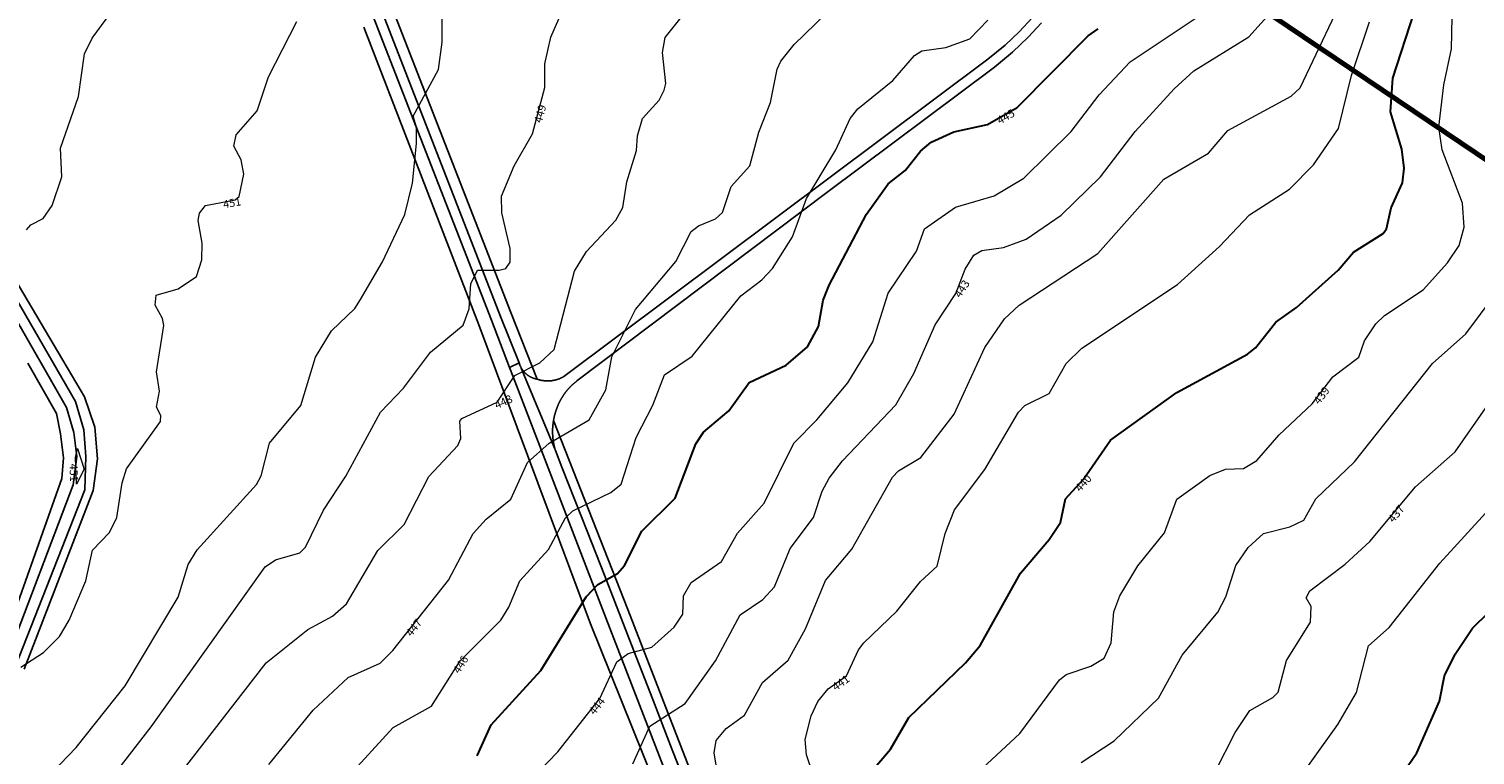
# Model space of a CAD drawing. Extents: x 2496957 to 2499922, y 1126759 to 1128794.
# Drawn here: x 2498600 to 2499052, y 1127555 to 1127782 of the extents above; entities that cross this region are included whole.
import ezdxf

# ---------------------------------------------------------------- set-up
doc = ezdxf.new("R2010")
doc.units = 0
doc.header["$LTSCALE"] = 0.005
doc.header["$MEASUREMENT"] = 0
for name, color, linetype, lineweight in [('GEO_L_COURBE_GRID_2_5M', 1, 'CONTINUOUS', 15), ('GEO_N_COURBE_GRID_2_5M', 1, 'CONTINUOUS', 20), ('L7', 1, 'CONTINUOUS', 70)]:
    doc.layers.add(name, color=color, linetype=linetype, lineweight=lineweight)
doc.layers.add('hepia orthophoto été', color=151, linetype='CONTINUOUS')
doc.layers.add('L9', color=63, linetype='CONTINUOUS')
doc.styles.add('ECRITURE_DROIT', font='verdana.ttf')
picture_1 = doc.add_image_def('image1.jpg', size_in_pixel=(14363, 10177))

# ---------------------------------------------------------------- blocks, each defined once
blk = doc.blocks.new('FMEBLOCK45')
at = {"layer": 'GEO_L_COURBE_GRID_2_5M', "flags": 128}
blk.add_lwpolyline([(50.628797, 164.380939), (66.425097, 186.351139), (72.285297, 196.434239), (76.024097, 210.991939), (82.502997, 216.727539), (98.382997, 236.847639), (113.835897, 253.743939)], dxfattribs=at)
blk = doc.blocks.new('FMEBLOCK52')
at = {"layer": 'GEO_L_COURBE_GRID_2_5M', "flags": 128}
blk.add_lwpolyline([(42.243604, -211.104255), (56.199204, -194.147855), (67.126704, -183.910955), (77.101104, -179.356655), (81.108004, -175.427455), (98.515304, -153.424255), (106.306104, -138.768155), (110.369504, -134.344455), (118.050204, -128.037655), (123.242904, -116.565755), (130.033404, -110.563955), (142.560804, -103.205555), (147.831504, -93.813455), (149.704104, -83.465155), (157.065504, -68.686055), (169.790104, -53.655355), (174.511004, -44.266455), (176.836804, -42.431555), (182.120804, -40.274055), (184.321004, -38.310555), (187.116204, -30.184855), (192.872104, -23.651555), (195.715104, -13.161655), (199.385604, -3.904155), (201.449704, 6.601845), (202.583204, 9.066645), (206.772204, 14.264445), (216.838204, 23.962845)], dxfattribs=at)
blk = doc.blocks.new('FMEBLOCK61')
at = {"layer": 'GEO_L_COURBE_GRID_2_5M', "flags": 128}
blk.add_lwpolyline([(32.010386, -227.12216), (50.822886, -202.66686), (86.523486, -152.58916), (89.824586, -150.47326), (97.399386, -148.20116), (99.218286, -146.44526), (104.821286, -134.84466), (111.864486, -124.20116), (122.695186, -104.17066), (129.864586, -96.71366), (138.375186, -85.43996), (148.556086, -76.97986), (150.504886, -71.89706), (151.003186, -64.03726), (153.039086, -59.79126), (159.817886, -59.78236), (161.955786, -59.23756), (163.256186, -57.26696), (163.349086, -52.92786), (160.661886, -41.76836), (160.593486, -36.58266), (164.584986, -27.04676), (170.255886, -17.09316), (174.118386, -2.51796), (174.112586, 4.89244), (176.003386, 13.19994), (186.794486, 37.91944)], dxfattribs=at)
blk = doc.blocks.new('FMEBLOCK71')
at = {"layer": 'GEO_L_COURBE_GRID_2_5M', "flags": 128}
blk.add_lwpolyline([(35.2989, -186.381192), (42.4501, -181.838892), (47.3837, -176.816192), (50.4854, -171.707892), (55.6185, -159.411492), (57.7177, -149.803292), (63.0943, -144.308792), (65.3832, -139.549592), (67.0025, -128.764892), (68.4133, -124.348192), (79.086, -109.553492), (79.1073, -107.636792), (77.7706, -105.051492), (78.7275, -100.015792), (77.83, -93.929192), (80.0765, -79.444292), (79.7057, -77.219692), (77.4015, -73.119692), (77.6446, -69.919892), (84.6116, -67.984092), (90.2983, -64.127992), (92.0353, -58.902492), (92.1348, -53.679892), (90.8598, -46.596892), (91.2963, -44.261192), (93.1208, -41.905092), (102.4511, -40.132592), (103.6617, -39.048492), (105.1256, -32.035792), (104.3225, -27.613592), (102.0451, -23.286492), (102.7254, -19.794692), (109.3612, -12.264492), (112.8452, -1.592692), (121.7111, 15.765808)], dxfattribs=at)
blk = doc.blocks.new('FMEBLOCK72')
at = {"layer": 'GEO_L_COURBE_GRID_2_5M', "flags": 128}
blk.add_lwpolyline([(46.611981, -58.101025), (48.002981, -56.537425), (51.920181, -54.568525), (54.746581, -50.449025), (57.704581, -41.425225), (57.304681, -32.465225), (62.937981, -16.317325), (64.819981, -2.926925), (67.272181, 1.917375), (74.519981, 11.850475)], dxfattribs=at)
blk = doc.blocks.new('FMEBLOCK73')
at = {"layer": 'GEO_L_COURBE_GRID_2_5M', "flags": 128}
blk.add_lwpolyline([(32.28531, -214.94092), (58.91761, -180.59012), (71.96631, -170.22692), (79.75761, -165.98402), (84.06601, -162.19322), (93.94921, -145.44762), (102.18291, -137.36062), (109.92051, -122.24592), (118.95561, -112.64122), (119.91231, -110.42832), (119.56541, -104.93252), (120.23181, -104.16942), (131.24391, -99.03372), (136.83411, -90.63862), (144.68531, -86.73842), (149.10211, -82.51612), (155.55331, -57.96212), (159.28411, -51.87922), (168.46081, -42.01532), (170.63111, -38.05392), (171.86951, -30.00812), (174.97031, -20.27622), (175.28421, -15.65242), (176.81671, -10.22262), (181.99451, -4.47012), (183.63921, -1.38402), (184.14561, 0.78808), (183.10441, 10.42418), (183.94121, 15.09998), (194.22231, 28.17418)], dxfattribs=at)

msp = doc.modelspace()

# ---------------------------------------------------------------- linework, layer by layer
at = {"layer": 'GEO_L_COURBE_GRID_2_5M', "flags": 128}
for points in [[(2498788.7469, 1127551.728), (2498794.0435, 1127563.5996), (2498805.1065, 1127570.6739), (2498814.6222, 1127584.0505), (2498822.2671, 1127598.4286), (2498829.4208, 1127603.2371), (2498833.0495, 1127607.16), (2498837.9895, 1127619.2198), (2498845.233, 1127628.8886), (2498847.9738, 1127637.109), (2498850.2039, 1127641.1975), (2498854.3655, 1127646.6469), (2498871.0281, 1127664.209), (2498876.7542, 1127674.0201), (2498883.3794, 1127689.1825), (2498889.8975, 1127699.0399), (2498892.7325, 1127706.6598), (2498895.5138, 1127711.0444), (2498898.0501, 1127712.5296), (2498904.8037, 1127713.4659), (2498911.8487, 1127716.0879), (2498922.8671, 1127723.5924), (2498935.2124, 1127735.5165), (2498946.0181, 1127749.7578), (2498958.2696, 1127763.1238), (2498964.4509, 1127768.714), (2498981.6007, 1127779.4243), (2498999.077, 1127798.8501)], [(2498815.3188, 1127548.2022), (2498814.1413, 1127555.2504), (2498814.8144, 1127559.0783), (2498817.9217, 1127562.7977), (2498823.6631, 1127567.0527), (2498829.3352, 1127577.1971), (2498837.3367, 1127584.2787), (2498842.7648, 1127594.0345), (2498849.0284, 1127609.1638), (2498857.2608, 1127619.0202), (2498870.0417, 1127641.5793), (2498871.9428, 1127643.5186), (2498878.9246, 1127647.7025), (2498889.2972, 1127661.2198), (2498898.9235, 1127682.0815), (2498905.0608, 1127691.0663), (2498909.6825, 1127695.4002), (2498934.3526, 1127711.5803), (2498955.0586, 1127734.8526), (2498968.9891, 1127743.0027), (2498975.0049, 1127750.0212), (2498994.8866, 1127760.8367), (2498997.6986, 1127763.394), (2499013.6723, 1127797.099)], [(2498597.0614, 1127534.2048), (2498601.8909, 1127543.9012), (2498614.3622, 1127556.882), (2498629.6826, 1127576.247), (2498646.3024, 1127604.0023), (2498649.4665, 1127614.1438), (2498652.2554, 1127618.7487), (2498670.8521, 1127639.2459), (2498672.2844, 1127641.9619), (2498674.8583, 1127652.2026), (2498684.7416, 1127664.0027), (2498689.2675, 1127679.0819), (2498694.2789, 1127687.3099), (2498701.5782, 1127694.3671), (2498703.3912, 1127697.1916), (2498710.3271, 1127708.9719), (2498717.2556, 1127723.8203), (2498719.7002, 1127733.5914), (2498720.9063, 1127745.9692), (2498720.9421, 1127751.1418), (2498719.8503, 1127754.584), (2498727.8419, 1127769.1387), (2498729.0235, 1127777.7567), (2498728.9917, 1127787.3066)], [(2498684.5949, 1127531.4324), (2498713.5801, 1127563.186), (2498725.6728, 1127569.8281), (2498734.5851, 1127584.0025), (2498747.366, 1127596.8028), (2498749.8916, 1127600.8742), (2498753.2813, 1127609.0715), (2498762.3038, 1127618.8797), (2498767.5971, 1127628.753), (2498769.9074, 1127630.9796), (2498781.789, 1127636.7613), (2498785.0003, 1127639.3924), (2498789.7581, 1127653.9885), (2498794.9814, 1127664.1192), (2498798.6402, 1127673.569), (2498807.312, 1127679.4257), (2498822.4806, 1127698.3003), (2498829.1465, 1127703.2646), (2498832.398, 1127706.8215), (2498838.7307, 1127716.7936), (2498843.0458, 1127728.786), (2498852.2694, 1127744.0526), (2498856.7347, 1127753.8008), (2498859.1396, 1127756.811), (2498870.1135, 1127765.7764), (2498876.8912, 1127773.574), (2498879.2592, 1127775.0632), (2498886.7562, 1127776.0054), (2498894.2362, 1127778.7875), (2498899.9142, 1127784.6264)], [(2498758.8359, 1127548.9455), (2498765.1892, 1127555.5385), (2498778.3782, 1127572.2515), (2498783.6959, 1127583.6994), (2498787.2169, 1127586.3009), (2498794.6581, 1127588.308), (2498801.6136, 1127594.5741), (2498804.3423, 1127598.635), (2498804.532, 1127604.3732), (2498806.9324, 1127608.5742), (2498816.4332, 1127615.121), (2498821.4852, 1127623.9779), (2498829.8344, 1127633.386), (2498839.1477, 1127652.2033), (2498846.3695, 1127659.4588), (2498856.0286, 1127671.0751), (2498863.8232, 1127683.9197), (2498868.6999, 1127699.1883), (2498877.5883, 1127712.3141), (2498880.0258, 1127719.233), (2498889.7653, 1127726.0638), (2498901.9124, 1127729.5955), (2498911.1954, 1127735.168), (2498926.0074, 1127749.7346), (2498934.7102, 1127761.1954), (2498944.4612, 1127771.591), (2498967.04, 1127786.6107)], [(2498845.1505, 1127548.4073), (2498843.0776, 1127554.6077), (2498842.7223, 1127559.4185), (2498844.5989, 1127566.8345), (2498846.6564, 1127571.2556), (2498849.9086, 1127575.2681), (2498855.6258, 1127579.3707), (2498859.3458, 1127587.4549), (2498861.0831, 1127589.6474), (2498871.3517, 1127599.5665), (2498878.8209, 1127608.8328), (2498884.0241, 1127613.6199), (2498886.5303, 1127623.8832), (2498889.4868, 1127631.279), (2498898.9182, 1127643.8942), (2498909.4414, 1127661.8328), (2498911.5035, 1127664.014), (2498919.1181, 1127667.6919), (2498924.3964, 1127677.0874), (2498929.3157, 1127681.9112), (2498959.3316, 1127701.8865), (2498972.4572, 1127713.769), (2498981.8797, 1127723.6861), (2498994.3975, 1127731.7151), (2499001.8607, 1127739.3729), (2499009.6666, 1127750.7384), (2499013.8073, 1127767.2493), (2499019.4477, 1127784.1145)], [(2498889.5366, 1127542.4076), (2498909.9302, 1127561.2974), (2498922.3368, 1127578.1006), (2498924.3966, 1127579.7247), (2498932.1333, 1127582.3412), (2498936.3512, 1127584.8929), (2498938.5232, 1127589.6447), (2498939.3541, 1127599.3615), (2498941.2337, 1127604.4042), (2498946.8162, 1127613.7233), (2498955.187, 1127624.1255), (2498959.1231, 1127634.681), (2498969.4461, 1127642.0175), (2498974.3152, 1127644.0286), (2498979.9231, 1127644.1992), (2498984.1309, 1127646.7148), (2498991.1428, 1127654.7524), (2499001.4589, 1127664.5093), (2499007.9705, 1127672.9905), (2499016.0797, 1127679.1426), (2499017.8057, 1127684.1981), (2499021.3883, 1127689.5378), (2499024.1038, 1127692.1794), (2499036.2196, 1127700.1592), (2499043.8619, 1127708.6755), (2499047.5272, 1127714.0142), (2499049.0292, 1127719.8485), (2499048.5648, 1127727.35), (2499042.2123, 1127744.0647), (2499041.1805, 1127751.0746), (2499042.7116, 1127764.3273), (2499045.053, 1127775.6747), (2499045.3569, 1127785.5735)], [(2498929.0973, 1127552.1601), (2498939.4909, 1127558.9466), (2498953.3141, 1127572.3313), (2498960.7441, 1127585.7512), (2498971.9312, 1127599.3152), (2498974.4622, 1127604.0275), (2498977.5127, 1127613.8869), (2498981.4433, 1127619.4851), (2498986.2302, 1127623.9026), (2498994.4859, 1127626.0285), (2498998.8666, 1127628.1141), (2499002.6103, 1127634.7753), (2499014.6739, 1127646.3176), (2499039.1087, 1127677.163), (2499049.6011, 1127686.3794), (2499058.8054, 1127698.6749)], [(2498971.1638, 1127549.471), (2498977.3084, 1127561.5951), (2498981.9839, 1127568.5061), (2498989.1938, 1127572.5827), (2498990.7972, 1127574.2415), (2498993.4182, 1127584.1165), (2499000.9093, 1127596.13), (2499001.1237, 1127601.0586), (2498999.6191, 1127603.7197), (2499000.7395, 1127605.9508), (2499011.788, 1127614.3103), (2499019.5782, 1127621.3855), (2499033.7939, 1127638.4918), (2499046.2904, 1127649.4458), (2499056.5793, 1127664.2698)], [(2498616.8315, 1127644.0383), (2498614.4831, 1127639.3648), (2498614.1539, 1127647.6561), (2498614.728, 1127650.516), (2498616.8315, 1127644.0383)]]:
    msp.add_lwpolyline(points, dxfattribs=at)
at = {"layer": 'GEO_L_COURBE_GRID_2_5M', "lineweight": 30, "flags": 128}
for points in [[(2498862.7003, 1127548.5936), (2498869.4303, 1127556.3843), (2498875.0958, 1127566.3302), (2498892.9222, 1127583.4088), (2498897.5138, 1127588.8564), (2498910.1365, 1127611.4986), (2498919.1215, 1127621.9795), (2498922.688, 1127627.3614), (2498924.2082, 1127634.7064), (2498929.8419, 1127640.8738), (2498938.2764, 1127653.1679), (2498959.1203, 1127667.9944), (2498981.2064, 1127680.076), (2498983.6709, 1127682.0469), (2498990.1338, 1127690.0188), (2498996.5316, 1127694.6301), (2499009.5783, 1127706.3222), (2499014.4302, 1127712.0135), (2499023.7444, 1127717.847), (2499024.7526, 1127719.2824), (2499026.1905, 1127725.8772), (2499029.7307, 1127733.702), (2499030.2584, 1127738.2698), (2499029.5872, 1127744.2002), (2499025.9829, 1127755.9297), (2499026.7612, 1127766.416), (2499037.3779, 1127799.3182)], [(2498739.9578, 1127554.3341), (2498744.3064, 1127564.0374), (2498759.8676, 1127581.0201), (2498774.0426, 1127604.0744), (2498777.7809, 1127607.9657), (2498783.9173, 1127611.3719), (2498786.0367, 1127613.884), (2498791.4915, 1127624.6055), (2498801.9648, 1127634.9579), (2498808.4611, 1127652.0169), (2498810.8745, 1127655.6075), (2498818.7706, 1127662.2504), (2498825.1103, 1127671.2032), (2498836.7189, 1127676.5678), (2498843.4395, 1127682.3816), (2498846.8967, 1127688.7069), (2498848.3031, 1127696.9999), (2498850.2341, 1127701.6328), (2498861.8627, 1127723.8916), (2498868.6534, 1127733.4054), (2498873.9595, 1127737.5767), (2498878.8216, 1127743.5851), (2498882.1573, 1127746.4059), (2498889.2759, 1127749.6109), (2498899.7813, 1127751.978), (2498909.048, 1127757.3087), (2498931.2581, 1127779.6641), (2498934.4388, 1127781.9219)], [(2499028.8547, 1127547.2747), (2499034.2511, 1127555.2657), (2499041.3711, 1127571.4439), (2499042.9178, 1127579.3775), (2499046.2812, 1127586.1478), (2499051.6847, 1127594.2954), (2499061.8005, 1127604.123)]]:
    msp.add_lwpolyline(points, dxfattribs=at)
at = {"layer": 'L7', "flags": 128}
for points in [[(2498558.175625, 1128126.737344), (2498640.0675, 1128057.952969), (2498647.416875, 1128051.773281), (2498861.024062, 1127872.354687), (2498934.790625, 1127822.623125), (2499210.62875, 1127636.697812), (2499304.953437, 1127573.117031)], [(2499304.953437, 1127573.117031), (2499210.62875, 1127636.697812), (2498934.790625, 1127822.623125), (2498861.024062, 1127872.354687), (2498647.416875, 1128051.773281), (2498640.0675, 1128057.952969), (2498558.175625, 1128126.737344)]]:
    msp.add_lwpolyline(points, dxfattribs=at)
at = {"layer": 'L9', "flags": 128}
msp.add_lwpolyline([(2498637.4289, 1127972.3698), (2498638.7488, 1127967.6899), (2498642.2586, 1127956.04), (2498647.4684, 1127940.6399), (2498672.3426, 1127875.9359), (2498703.6307, 1127795.2428), (2498708.0722, 1127783.8586), (2498744.405, 1127690.7349), (2498750.0974, 1127675.9168), (2498753.0681, 1127677.3022), (2498747.2646, 1127691.845), (2498711.0325, 1127785.0631), (2498706.6969, 1127796.2173), (2498675.9655, 1127875.2054), (2498650.4678, 1127941.6502), (2498640.6987, 1127972.6001), (2498639.8686, 1127975.3702), (2498639.7681, 1127975.7334), (2498636.7549, 1127974.9437)], close=True, dxfattribs=at)
for points in [[(2498704.4852, 1127782.4588), (2498740.515, 1127689.2247), (2498746.0387, 1127674.4037), (2498775.4153, 1127595.5809), (2498814.6544, 1127498.153), (2498818.115, 1127499.617), (2498780.195, 1127597.531), (2498751.2462, 1127672.9264), (2498750.0974, 1127675.9168), (2498744.405, 1127690.7349), (2498708.0722, 1127783.8586)], [(2498711.0325, 1127785.0631), (2498747.2646, 1127691.845), (2498753.0681, 1127677.3022), (2498753.3547, 1127676.5844), (2498753.3917, 1127676.4915), (2498753.4301, 1127676.3993), (2498753.4699, 1127676.3076), (2498753.5111, 1127676.2163), (2498753.5535, 1127676.1257), (2498753.5868, 1127676.0554), (2498753.6376, 1127675.9442), (2498753.6797, 1127675.8541), (2498753.7226, 1127675.764), (2498753.7687, 1127675.6758), (2498753.8343, 1127675.5957), (2498753.8853, 1127675.5098), (2498753.9377, 1127675.4246), (2498753.9912, 1127675.3401), (2498754.046, 1127675.2562), (2498754.1018, 1127675.1733), (2498754.1591, 1127675.0914), (2498754.2173, 1127675.0101), (2498754.2767, 1127674.9296), (2498754.3375, 1127674.8499), (2498754.3989, 1127674.7712), (2498754.4616, 1127674.6935), (2498754.5256, 1127674.6164), (2498754.5905, 1127674.5405), (2498754.6564, 1127674.4653), (2498754.7235, 1127674.3913), (2498754.7917, 1127674.3177), (2498754.8609, 1127674.2457), (2498754.9309, 1127674.1745), (2498755.0022, 1127674.1042), (2498755.0744, 1127674.035), (2498755.1477, 1127673.9668), (2498755.2217, 1127673.8998), (2498755.2965, 1127673.8336), (2498755.3726, 1127673.7689), (2498755.4495, 1127673.7046), (2498755.5275, 1127673.6418), (2498755.6059, 1127673.5801), (2498755.6855, 1127673.5195), (2498755.7659, 1127673.4604), (2498755.8471, 1127673.4017), (2498755.9293, 1127673.3447), (2498756.0122, 1127673.2885), (2498756.0958, 1127673.2338), (2498756.1801, 1127673.18), (2498756.2653, 1127673.1276), (2498756.3512, 1127673.0764), (2498756.4377, 1127673.0265), (2498756.525, 1127672.9777), (2498756.613, 1127672.9302), (2498756.7018, 1127672.8841), (2498756.7909, 1127672.8389), (2498756.881, 1127672.7953), (2498756.9711, 1127672.7527), (2498757.0626, 1127672.7118), (2498757.1546, 1127672.6717), (2498757.2466, 1127672.6333), (2498757.3395, 1127672.596), (2498757.4328, 1127672.5602), (2498757.5264, 1127672.5255), (2498757.621, 1127672.4922), (2498757.7157, 1127672.4603), (2498757.811, 1127672.4298), (2498757.9064, 1127672.4005), (2498758.0026, 1127672.3728), (2498758.099, 1127672.3462), (2498758.1958, 1127672.3208), (2498758.2929, 1127672.2971), (2498758.3902, 1127672.275), (2498758.4879, 1127672.254), (2498758.5862, 1127672.2345), (2498758.6844, 1127672.2163), (2498758.7543, 1127672.2042), (2498750.5344, 1127693.1151), (2498714.1345, 1127786.269)], [(2498913.7534, 1127785.3176), (2498909.8042, 1127781.0714), (2498905.2983, 1127776.8141), (2498899.8839, 1127772.3805), (2498767.0672, 1127673.0347), (2498766.9639, 1127672.9748), (2498766.8768, 1127672.9257), (2498766.7892, 1127672.877), (2498766.7012, 1127672.8299), (2498766.6129, 1127672.7833), (2498766.5237, 1127672.7377), (2498766.4343, 1127672.693), (2498766.3444, 1127672.6492), (2498766.2541, 1127672.6062), (2498766.1635, 1127672.5642), (2498766.0722, 1127672.523), (2498765.9807, 1127672.483), (2498765.8888, 1127672.4436), (2498765.7963, 1127672.4052), (2498765.7037, 1127672.3677), (2498765.6105, 1127672.3314), (2498765.5172, 1127672.2958), (2498765.4233, 1127672.2611), (2498765.329, 1127672.2273), (2498765.2348, 1127672.1947), (2498765.1398, 1127672.1628), (2498765.0448, 1127672.1319), (2498764.9494, 1127672.1021), (2498764.8537, 1127672.0732), (2498764.7578, 1127672.0453), (2498764.6614, 1127672.018), (2498764.5647, 1127671.9924), (2498764.4681, 1127671.967), (2498764.371, 1127671.9428), (2498764.2737, 1127671.9198), (2498764.1761, 1127671.8972), (2498764.0784, 1127671.8762), (2498763.9806, 1127671.8562), (2498763.8823, 1127671.8369), (2498763.7841, 1127671.8187), (2498763.6857, 1127671.8013), (2498763.587, 1127671.785), (2498763.4882, 1127671.7698), (2498763.3893, 1127671.7554), (2498763.2901, 1127671.7421), (2498763.1909, 1127671.7298), (2498763.0915, 1127671.7184), (2498762.9918, 1127671.7081), (2498762.8924, 1127671.6988), (2498762.7928, 1127671.6907), (2498762.6931, 1127671.6831), (2498762.5932, 1127671.6766), (2498762.4938, 1127671.6712), (2498762.3935, 1127671.667), (2498762.2938, 1127671.6636), (2498762.1937, 1127671.6612), (2498762.0938, 1127671.6601), (2498761.9938, 1127671.6596), (2498761.8939, 1127671.6603), (2498761.7938, 1127671.6619), (2498761.6939, 1127671.6645), (2498761.5938, 1127671.6682), (2498761.4939, 1127671.6729), (2498761.3943, 1127671.6785), (2498761.2944, 1127671.685), (2498761.1947, 1127671.6927), (2498761.0951, 1127671.7013), (2498760.9954, 1127671.7111), (2498760.896, 1127671.7215), (2498760.7968, 1127671.7332), (2498760.6976, 1127671.746), (2498760.5984, 1127671.7595), (2498760.4995, 1127671.7742), (2498760.4008, 1127671.7897), (2498760.3023, 1127671.8063), (2498760.2039, 1127671.8237), (2498760.1056, 1127671.8424), (2498760.0074, 1127671.8619), (2498759.9096, 1127671.8824), (2498759.812, 1127671.9038), (2498759.7145, 1127671.9264), (2498759.6174, 1127671.9499), (2498759.5203, 1127671.9742), (2498759.4237, 1127671.9995), (2498759.3271, 1127672.0258), (2498759.2309, 1127672.0533), (2498759.135, 1127672.0815), (2498759.039, 1127672.1106), (2498758.944, 1127672.1411), (2498758.8491, 1127672.1721), (2498758.7543, 1127672.2042), (2498758.6844, 1127672.2163), (2498758.5862, 1127672.2345), (2498758.4879, 1127672.254), (2498758.3902, 1127672.275), (2498758.2929, 1127672.2971), (2498758.1958, 1127672.3208), (2498758.099, 1127672.3462), (2498758.0026, 1127672.3728), (2498757.9064, 1127672.4005), (2498757.811, 1127672.4298), (2498757.7157, 1127672.4603), (2498757.621, 1127672.4922), (2498757.5264, 1127672.5255), (2498757.4328, 1127672.5602), (2498757.3395, 1127672.596), (2498757.2466, 1127672.6333), (2498757.1546, 1127672.6717), (2498757.0626, 1127672.7118), (2498756.9711, 1127672.7527), (2498756.881, 1127672.7953), (2498756.7909, 1127672.8389), (2498756.7018, 1127672.8841), (2498756.613, 1127672.9302), (2498756.525, 1127672.9777), (2498756.4377, 1127673.0265), (2498756.3512, 1127673.0764), (2498756.2653, 1127673.1276), (2498756.1801, 1127673.18), (2498756.0958, 1127673.2338), (2498756.0122, 1127673.2885), (2498755.9293, 1127673.3447), (2498755.8471, 1127673.4017), (2498755.7659, 1127673.4604), (2498755.6855, 1127673.5195), (2498755.6059, 1127673.5801), (2498755.5275, 1127673.6418), (2498755.4495, 1127673.7046), (2498755.3726, 1127673.7689), (2498755.2965, 1127673.8336), (2498755.2217, 1127673.8998), (2498755.1477, 1127673.9668), (2498755.0744, 1127674.035), (2498755.0022, 1127674.1042), (2498754.9309, 1127674.1745), (2498754.8609, 1127674.2457), (2498754.7917, 1127674.3177), (2498754.7235, 1127674.3913), (2498754.6564, 1127674.4653), (2498754.5905, 1127674.5405), (2498754.5256, 1127674.6164), (2498754.4616, 1127674.6935), (2498754.3989, 1127674.7712), (2498754.3375, 1127674.8499), (2498754.2767, 1127674.9296), (2498754.2173, 1127675.0101), (2498754.1591, 1127675.0914), (2498754.1018, 1127675.1733), (2498754.046, 1127675.2562), (2498753.9912, 1127675.3401), (2498753.9377, 1127675.4246), (2498753.8853, 1127675.5098), (2498753.8343, 1127675.5957), (2498753.7687, 1127675.6758), (2498764.2949, 1127650.4192), (2498764.2791, 1127650.5202), (2498764.253, 1127650.6169), (2498764.2272, 1127650.7135), (2498764.202, 1127650.8101), (2498764.1771, 1127650.907), (2498764.1529, 1127651.0041), (2498764.1292, 1127651.1011), (2498764.1056, 1127651.1985), (2498764.0828, 1127651.2958), (2498764.0605, 1127651.3934), (2498764.0386, 1127651.4909), (2498764.0172, 1127651.5885), (2498763.9962, 1127651.6863), (2498763.9759, 1127651.7843), (2498763.9559, 1127651.8821), (2498763.9366, 1127651.9803), (2498763.9175, 1127652.0783), (2498763.8991, 1127652.1769), (2498763.8812, 1127652.2752), (2498763.8635, 1127652.3737), (2498763.8465, 1127652.4722), (2498763.83, 1127652.5709), (2498763.8139, 1127652.6696), (2498763.7985, 1127652.7683), (2498763.7834, 1127652.867), (2498763.769, 1127652.9662), (2498763.7548, 1127653.0652), (2498763.7413, 1127653.1641), (2498763.728, 1127653.2633), (2498763.7156, 1127653.3625), (2498763.7035, 1127653.4619), (2498763.6919, 1127653.5611), (2498763.6805, 1127653.6603), (2498763.6702, 1127653.7599), (2498763.66, 1127653.8594), (2498763.6505, 1127653.959), (2498763.6414, 1127654.0587), (2498763.6325, 1127654.1581), (2498763.6244, 1127654.2577), (2498763.6169, 1127654.3577), (2498763.6097, 1127654.4571), (2498763.6029, 1127654.5573), (2498763.5968, 1127654.6569), (2498763.591, 1127654.7568), (2498763.5859, 1127654.8567), (2498763.5812, 1127654.9566), (2498763.577, 1127655.0564), (2498763.5733, 1127655.1563), (2498763.5703, 1127655.2564), (2498763.5675, 1127655.3563), (2498763.5651, 1127655.4562), (2498763.5637, 1127655.5563), (2498763.5623, 1127655.6562), (2498763.5616, 1127655.7563), (2498763.5616, 1127655.8562), (2498763.5621, 1127655.9563), (2498763.5626, 1127656.0562), (2498763.564, 1127656.1563), (2498763.5656, 1127656.2562), (2498763.5679, 1127656.3563), (2498763.5707, 1127656.4562), (2498763.574, 1127656.5562), (2498763.5777, 1127656.6561), (2498763.5824, 1127656.7557), (2498763.5868, 1127656.8559), (2498763.5921, 1127656.9557), (2498763.5977, 1127657.0556), (2498763.604, 1127657.1555), (2498763.6108, 1127657.2552), (2498763.618, 1127657.355), (2498763.6257, 1127657.4547), (2498763.6341, 1127657.5543), (2498763.6427, 1127657.654), (2498763.652, 1127657.7534), (2498763.6618, 1127657.8531), (2498763.6718, 1127657.9525), (2498763.6825, 1127658.0519), (2498763.6937, 1127658.1513), (2498763.7055, 1127658.2507), (2498763.7176, 1127658.3499), (2498763.7302, 1127658.4491), (2498763.7434, 1127658.5483), (2498763.7571, 1127658.6474), (2498763.7711, 1127658.7463), (2498763.7858, 1127658.8453), (2498763.8009, 1127658.9442), (2498763.8165, 1127659.0429), (2498763.8328, 1127659.1417), (2498763.8493, 1127659.2401), (2498763.8663, 1127659.3389), (2498763.884, 1127659.4371), (2498763.9022, 1127659.5356), (2498763.9206, 1127659.6339), (2498763.9397, 1127659.7319), (2498763.9592, 1127659.8301), (2498763.9792, 1127659.9279), (2498763.9997, 1127660.0259), (2498764.0207, 1127660.1237), (2498764.0421, 1127660.2213), (2498764.0642, 1127660.3188), (2498764.0866, 1127660.4164), (2498764.1096, 1127660.5137), (2498764.1329, 1127660.6106), (2498764.1569, 1127660.708), (2498764.1813, 1127660.8051), (2498764.2058, 1127660.902), (2498764.2314, 1127660.9986), (2498764.2572, 1127661.0952), (2498764.2836, 1127661.1918), (2498764.3103, 1127661.2882), (2498764.3375, 1127661.3844), (2498764.3649, 1127661.4803), (2498764.3936, 1127661.5762), (2498764.4222, 1127661.6722), (2498764.4513, 1127661.7679), (2498764.4809, 1127661.8633), (2498764.5112, 1127661.9585), (2498764.5417, 1127662.0538), (2498764.5729, 1127662.149), (2498764.6043, 1127662.2438), (2498764.6278, 1127662.3197), (2498764.6576, 1127662.4151), (2498764.6879, 1127662.5104), (2498764.7188, 1127662.6056), (2498764.7503, 1127662.7007), (2498764.7819, 1127662.7954), (2498764.8148, 1127662.89), (2498764.8476, 1127662.9843), (2498764.8811, 1127663.0786), (2498764.9151, 1127663.1726), (2498764.9496, 1127663.2665), (2498764.9845, 1127663.3605), (2498765.0201, 1127663.4536), (2498765.056, 1127663.547), (2498765.0925, 1127663.6401), (2498765.1295, 1127663.733), (2498765.1669, 1127663.8257), (2498765.2049, 1127663.9181), (2498765.2435, 1127664.0106), (2498765.2824, 1127664.1025), (2498765.322, 1127664.1945), (2498765.3616, 1127664.2858), (2498765.4023, 1127664.3773), (2498765.4433, 1127664.4688), (2498765.4848, 1127664.5598), (2498765.5267, 1127664.6507), (2498765.569, 1127664.7413), (2498765.6121, 1127664.8316), (2498765.6554, 1127664.9217), (2498765.6992, 1127665.0114), (2498765.7437, 1127665.101), (2498765.7886, 1127665.1904), (2498765.8338, 1127665.2796), (2498765.8796, 1127665.3685), (2498765.926, 1127665.4573), (2498765.9728, 1127665.5455), (2498766.02, 1127665.6337), (2498766.0674, 1127665.7215), (2498766.1156, 1127665.8093), (2498766.1643, 1127665.8966), (2498766.2134, 1127665.9837), (2498766.263, 1127666.0705), (2498766.3131, 1127666.1571), (2498766.3636, 1127666.2433), (2498766.4146, 1127666.3294), (2498766.466, 1127666.4149), (2498766.518, 1127666.5007), (2498766.5703, 1127666.5859), (2498766.6232, 1127666.6709), (2498766.6765, 1127666.7554), (2498766.7303, 1127666.8397), (2498766.7843, 1127666.9235), (2498766.839, 1127667.0075), (2498766.8942, 1127667.0911), (2498766.9496, 1127667.1742), (2498767.0057, 1127667.2571), (2498767.0621, 1127667.3396), (2498767.1188, 1127667.4217), (2498767.1763, 1127667.5037), (2498767.234, 1127667.5854), (2498767.2923, 1127667.6667), (2498767.3507, 1127667.7477), (2498767.4098, 1127667.8285), (2498767.4694, 1127667.9088), (2498767.5293, 1127667.9889), (2498767.5896, 1127668.0686), (2498767.6503, 1127668.1479), (2498767.7116, 1127668.2271), (2498767.7733, 1127668.3058), (2498767.8354, 1127668.3844), (2498767.8978, 1127668.4624), (2498767.9607, 1127668.5401), (2498768.024, 1127668.6174), (2498768.0878, 1127668.6945), (2498768.1521, 1127668.7716), (2498768.2166, 1127668.8477), (2498768.2815, 1127668.9236), (2498768.3469, 1127668.9993), (2498768.4125, 1127669.0747), (2498768.4789, 1127669.1497), (2498768.5455, 1127669.2242), (2498768.6123, 1127669.2985), (2498768.6798, 1127669.3723), (2498768.7476, 1127669.4458), (2498768.8158, 1127669.519), (2498768.8845, 1127669.5921), (2498768.9534, 1127669.6642), (2498769.0228, 1127669.7362), (2498769.0924, 1127669.8079), (2498769.1625, 1127669.8791), (2498769.2333, 1127669.9499), (2498769.304, 1127670.0205), (2498769.3753, 1127670.0909), (2498769.4469, 1127670.1605), (2498769.5188, 1127670.2299), (2498769.5913, 1127670.2988), (2498769.6641, 1127670.3675), (2498769.7372, 1127670.4357), (2498769.8106, 1127670.5035), (2498769.8846, 1127670.571), (2498769.9587, 1127670.6378), (2498770.0334, 1127670.7046), (2498770.1084, 1127670.7708), (2498770.1836, 1127670.8364), (2498770.2592, 1127670.9018), (2498770.3352, 1127670.9668), (2498770.4115, 1127671.0315), (2498770.4884, 1127671.0955), (2498770.5652, 1127671.1593), (2498770.6427, 1127671.2224), (2498770.7204, 1127671.2855), (2498770.7984, 1127671.3479), (2498770.8768, 1127671.4103), (2498770.9555, 1127671.4718), (2498771.0347, 1127671.533), (2498771.1139, 1127671.594), (2498771.1937, 1127671.6543), (2498849.4941, 1127730.6152), (2498901.9739, 1127769.8903), (2498907.6585, 1127774.625), (2498912.4935, 1127779.2614), (2498916.6841, 1127783.8293)], [(2498592.4191, 1127583.8338), (2498613.446, 1127639.1473), (2498614.5657, 1127648.0479), (2498613.6357, 1127655.4879), (2498611.3358, 1127663.348), (2498576.3688, 1127724.3366)], [(2498576.3688, 1127724.3366), (2498611.3358, 1127663.348), (2498613.6357, 1127655.4879), (2498614.5657, 1127648.0479), (2498613.446, 1127639.1473), (2498592.4191, 1127583.8338)], [(2498578.1786, 1127727.1866), (2498614.1354, 1127665.1881), (2498616.7353, 1127656.3783), (2498617.3554, 1127648.008), (2498617.0657, 1127637.5876), (2498595.3487, 1127582.3438)], [(2498595.3487, 1127582.3438), (2498617.0657, 1127637.5876), (2498617.3554, 1127648.008), (2498616.7353, 1127656.3783), (2498614.1354, 1127665.1881), (2498578.1786, 1127727.1866)], [(2498598.0483, 1127581.3841), (2498619.6952, 1127637.3578), (2498621.0251, 1127647.2684), (2498620.2451, 1127657.2185), (2498616.9952, 1127666.6386), (2498610.1757, 1127678.1182), (2498581.2383, 1127726.877)], [(2498599.1971, 1127677.1872), (2498608.2162, 1127661.4175), (2498609.4562, 1127655.0775), (2498610.3461, 1127647.5973), (2498609.8463, 1127641.117), (2498590.0092, 1127585.3635)], [(2498806.2929, 1127542.7123), (2498801.0673, 1127556.1525), (2498794.9455, 1127571.8721), (2498789.0215, 1127587.1194), (2498783.0362, 1127602.4783), (2498779.7728, 1127610.8032), (2498774.3518, 1127624.6361), (2498766.4924, 1127644.7071), (2498764.4747, 1127649.8534), (2498764.4423, 1127649.9426), (2498764.4085, 1127650.0359), (2498764.3766, 1127650.1302), (2498764.3494, 1127650.2269), (2498764.3222, 1127650.323), (2498764.2949, 1127650.4192), (2498753.7687, 1127675.6758), (2498753.7226, 1127675.764), (2498753.6797, 1127675.8541), (2498753.6376, 1127675.9442), (2498753.5868, 1127676.0554), (2498753.5535, 1127676.1257), (2498753.5111, 1127676.2163), (2498753.4699, 1127676.3076), (2498753.4301, 1127676.3993), (2498753.3917, 1127676.4915), (2498753.3547, 1127676.5844), (2498753.0681, 1127677.3022), (2498750.0974, 1127675.9168), (2498751.2462, 1127672.9264), (2498780.195, 1127597.531), (2498818.115, 1127499.617)], [(2498825.0344, 1127502.4172), (2498787.1145, 1127600.0612), (2498763.8493, 1127659.2401), (2498763.8328, 1127659.1417), (2498763.8165, 1127659.0429), (2498763.8009, 1127658.9442), (2498763.7858, 1127658.8453), (2498763.7711, 1127658.7463), (2498763.7571, 1127658.6474), (2498763.7434, 1127658.5483), (2498763.7302, 1127658.4491), (2498763.7176, 1127658.3499), (2498763.7055, 1127658.2507), (2498763.6937, 1127658.1513), (2498763.6825, 1127658.0519), (2498763.6718, 1127657.9525), (2498763.6618, 1127657.8531), (2498763.652, 1127657.7534), (2498763.6427, 1127657.654), (2498763.6341, 1127657.5543), (2498763.6257, 1127657.4547), (2498763.618, 1127657.355), (2498763.6108, 1127657.2552), (2498763.604, 1127657.1555), (2498763.5977, 1127657.0556), (2498763.5921, 1127656.9557), (2498763.5868, 1127656.8559), (2498763.5824, 1127656.7557), (2498763.5777, 1127656.6561), (2498763.574, 1127656.5562), (2498763.5707, 1127656.4562), (2498763.5679, 1127656.3563), (2498763.5656, 1127656.2562), (2498763.564, 1127656.1563), (2498763.5626, 1127656.0562), (2498763.5621, 1127655.9563), (2498763.5616, 1127655.8562), (2498763.5616, 1127655.7563), (2498763.5623, 1127655.6562), (2498763.5637, 1127655.5563), (2498763.5651, 1127655.4562), (2498763.5675, 1127655.3563), (2498763.5703, 1127655.2564), (2498763.5733, 1127655.1563), (2498763.577, 1127655.0564), (2498763.5812, 1127654.9566), (2498763.5859, 1127654.8567), (2498763.591, 1127654.7568), (2498763.5968, 1127654.6569), (2498763.6029, 1127654.5573), (2498763.6097, 1127654.4571), (2498763.6169, 1127654.3577), (2498763.6244, 1127654.2577), (2498763.6325, 1127654.1581), (2498763.6414, 1127654.0587), (2498763.6505, 1127653.959), (2498763.66, 1127653.8594), (2498763.6702, 1127653.7599), (2498763.6805, 1127653.6603), (2498763.6919, 1127653.5611), (2498763.7035, 1127653.4619), (2498763.7156, 1127653.3625), (2498763.728, 1127653.2633), (2498763.7413, 1127653.1641), (2498763.7548, 1127653.0652), (2498763.769, 1127652.9662), (2498763.7834, 1127652.867), (2498763.7985, 1127652.7683), (2498763.8139, 1127652.6696), (2498763.83, 1127652.5709), (2498763.8465, 1127652.4722), (2498763.8635, 1127652.3737), (2498763.8812, 1127652.2752), (2498763.8991, 1127652.1769), (2498763.9175, 1127652.0783), (2498763.9366, 1127651.9803), (2498763.9559, 1127651.8821), (2498763.9759, 1127651.7843), (2498763.9962, 1127651.6863), (2498764.0172, 1127651.5885), (2498764.0386, 1127651.4909), (2498764.0605, 1127651.3934), (2498764.0828, 1127651.2958), (2498764.1056, 1127651.1985), (2498764.1292, 1127651.1011), (2498764.1529, 1127651.0041), (2498764.1771, 1127650.907), (2498764.202, 1127650.8101), (2498764.2272, 1127650.7135), (2498764.253, 1127650.6169), (2498764.2791, 1127650.5202), (2498764.2949, 1127650.4192), (2498764.3222, 1127650.323), (2498764.3494, 1127650.2269), (2498764.3766, 1127650.1302), (2498764.4085, 1127650.0359), (2498764.4423, 1127649.9426), (2498764.4747, 1127649.8534), (2498766.4924, 1127644.7071), (2498774.3518, 1127624.6361), (2498779.7728, 1127610.8032), (2498783.0362, 1127602.4783), (2498789.0215, 1127587.1194), (2498794.9455, 1127571.8721), (2498801.0673, 1127556.1525), (2498806.2929, 1127542.7123)]]:
    msp.add_lwpolyline(points, dxfattribs=at)

# ---------------------------------------------------------------- block references
at = {"layer": 'GEO_L_COURBE_GRID_2_5M'}
for name, p in [('FMEBLOCK72', (2498552.135719, 1127777.040525)), ('FMEBLOCK71', (2498561.7077, 1127768.471992)), ('FMEBLOCK61', (2498586.976514, 1127766.08186)), ('FMEBLOCK73', (2498614.92199, 1127764.03712)), ('FMEBLOCK52', (2498632.422696, 1127762.704155)), ('FMEBLOCK45', (2498943.110003, 1127377.720561))]:
    msp.add_blockref(name, p, dxfattribs=at)

# ---------------------------------------------------------------- texts
at = {"layer": 'GEO_N_COURBE_GRID_2_5M', "linetype": 'Continuous', "style": 'ECRITURE_DROIT', "oblique": 25}
for s, rotation, p in [('449', 75.157508, (2498760.167856, 1127752.258148)), ('445', 29.909809, (2498903.679372, 1127751.913072)), ('451', 10.756444, (2498660.617012, 1127725.630788)), ('443', 56.525757, (2498891.255616, 1127697.46773)), ('439', 52.484074, (2499003.67422, 1127664.110531)), ('448', 25.002878, (2498746.139719, 1127662.784383)), ('451', 272.273693, (2498612.228546, 1127645.736358)), ('440', 47.589414, (2498928.795385, 1127636.762716)), ('437', 50.272696, (2499026.93806, 1127627.112671)), ('447', 51.651568, (2498719.348105, 1127591.406517)), ('446', 57.839949, (2498734.31563, 1127579.816549)), ('441', 35.662807, (2498852.271728, 1127574.502202)), ('444', 51.721399, (2498776.684357, 1127566.876592))]:
    msp.add_text(s, height=2.5, rotation=rotation, dxfattribs=at).set_placement(p)

# ---------------------------------------------------------------- referenced raster images: frames only (the image files are external)
at = {"layer": 'hepia orthophoto été'}
image = msp.add_image(picture_1, insert=(2497049.59, 1126758.73), size_in_units=(2872.5988, 2035.39915), dxfattribs=dict(at, fade=35))
image.dxf.flags = 7

doc.saveas('drawing.dxf')
